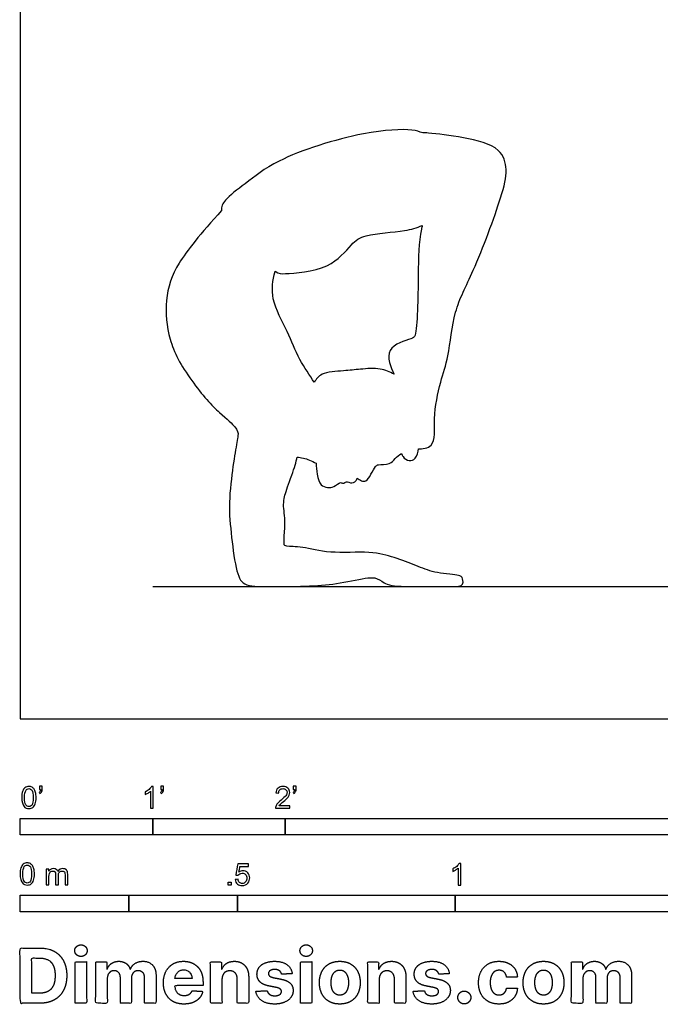
# Model space of a CAD drawing. Units: metres. Extents: x 0 to 5.33, y -0.66 to 3.66.
# Drawn here: x 0 to 1.47, y -0.66 to 1.61 of the extents above; entities that cross this region are included whole.
import ezdxf

# ---------------------------------------------------------------- set-up
doc = ezdxf.new("R2010")
doc.units = ezdxf.units.M
for name, color, linetype, true_color in [('AG-DIAGRAM', 7, 'Continuous', 0xfecc66), ('AG-OUTLINE', 7, 'Continuous', 0x8000ff), ('N-SYMB', 7, 'Continuous', 0x800040), ('X-DIMENSIONS.COM', 7, 'Continuous', 0x800080), ('X-VPRT', 6, 'Continuous', 0xff00ff)]:
    doc.layers.add(name, color=color, linetype=linetype, true_color=true_color)

msp = doc.modelspace()

# ---------------------------------------------------------------- linework, layer by layer
at = {"layer": 'AG-DIAGRAM'}
msp.add_lwpolyline([(0.3048, 0.3048), (2.4384, 0.3048)], dxfattribs=at)
at = {"layer": 'AG-OUTLINE'}
for points, knots in [([(0.6366, 0.602), (0.6346, 0.5909), (0.6306, 0.5771), (0.617, 0.54), (0.6117, 0.5246), (0.6056, 0.5043), (0.6049, 0.4923), (0.6085, 0.4645), (0.6089, 0.4488), (0.6068, 0.4137), (0.6066, 0.4035), (0.6078, 0.3978), (0.6146, 0.3963), (0.6402, 0.396), (0.6572, 0.3935), (0.6994, 0.3839), (0.7262, 0.382), (0.7908, 0.3841), (0.8159, 0.3825), (0.8517, 0.3741), (0.869, 0.3687), (0.9024, 0.3557), (0.9175, 0.3497), (0.9444, 0.3391), (0.9609, 0.3355), (1.0001, 0.3318), (1.0113, 0.3297), (1.0169, 0.3248), (1.0183, 0.3205), (1.0183, 0.3079), (1.0122, 0.3048), (0.9877, 0.3048), (0.9715, 0.3048), (0.9312, 0.3048), (0.909, 0.3048), (0.8603, 0.3048), (0.8443, 0.3076), (0.8293, 0.3189), (0.8222, 0.3225), (0.8089, 0.3257), (0.7938, 0.3241), (0.7471, 0.3142), (0.7241, 0.3106), (0.6792, 0.306), (0.6528, 0.3048), (0.5923, 0.3048), (0.567, 0.3048), (0.526, 0.3048), (0.5128, 0.3096), (0.5007, 0.329), (0.4956, 0.3478), (0.4874, 0.4039), (0.4843, 0.4312), (0.4803, 0.4841), (0.481, 0.5117), (0.4877, 0.5694), (0.491, 0.5933), (0.4973, 0.631), (0.4995, 0.6439), (0.5019, 0.6578), (0.4996, 0.6646), (0.4882, 0.678), (0.4763, 0.6891), (0.4404, 0.72), (0.419, 0.7446), (0.3697, 0.812), (0.3532, 0.8436), (0.3366, 0.9028), (0.3338, 0.9325), (0.3391, 0.9922), (0.3488, 1.0208), (0.3824, 1.0754), (0.4149, 1.1158), (0.4631, 1.1691), (0.4621, 1.178), (0.4701, 1.1958), (0.5221, 1.2334), (0.5929, 1.2913), (0.7818, 1.3512), (0.8982, 1.3577), (0.9175, 1.3501), (0.9258, 1.3475), (0.9294, 1.3477), (0.95, 1.3463), (1.0196, 1.338), (1.1058, 1.3173), (1.1216, 1.2598), (1.1059, 1.1957), (1.0438, 1.027), (0.9957, 0.9421), (0.9863, 0.8338), (0.9656, 0.7754), (0.9483, 0.6941), (0.9572, 0.6236), (0.9242, 0.6207), (0.9154, 0.6212), (0.9158, 0.6137), (0.9109, 0.5977), (0.8938, 0.5914), (0.8812, 0.6002), (0.8775, 0.6079), (0.8764, 0.6107), (0.8716, 0.6067), (0.8611, 0.5994), (0.8508, 0.5837), (0.8232, 0.5861), (0.8162, 0.5807), (0.8068, 0.5626), (0.7964, 0.5451), (0.7844, 0.5471), (0.7777, 0.551), (0.7751, 0.5538), (0.7749, 0.553), (0.7734, 0.5477), (0.7628, 0.5387), (0.75, 0.5488), (0.7429, 0.5395), (0.7358, 0.5466), (0.7214, 0.5315), (0.7071, 0.5318), (0.689, 0.5365), (0.683, 0.559), (0.6807, 0.58), (0.6804, 0.588), (0.6714, 0.5933), (0.6513, 0.6005), (0.6415, 0.6016), (0.6366, 0.602)], [0.253397, 0.253397, 0.253397, 0.253397, 0.425007, 0.425007, 0.63751, 0.63751, 0.850013, 0.850013, 1.062516, 1.062516, 1.27502, 1.27502, 1.487523, 1.487523, 1.700026, 1.700026, 1.912529, 1.912529, 2.125033, 2.125033, 2.337536, 2.337536, 2.550039, 2.550039, 2.762543, 2.762543, 2.975046, 2.975046, 3.187549, 3.187549, 3.400052, 3.400052, 3.612556, 3.612556, 3.825059, 3.825059, 4.037562, 4.037562, 4.250065, 4.250065, 4.462569, 4.462569, 4.675072, 4.675072, 4.887575, 4.887575, 5.100079, 5.100079, 5.312582, 5.312582, 5.525085, 5.525085, 5.737588, 5.737588, 5.950092, 5.950092, 6.162595, 6.162595, 6.375098, 6.375098, 6.587601, 6.587601, 6.800105, 6.800105, 7.012608, 7.012608, 7.225111, 7.225111, 7.437615, 7.437615, 7.650118, 7.650118, 7.862621, 7.862621, 7.862621, 8.160776, 8.619645, 9.197191, 10.04789, 10.678374, 10.982821, 10.982821, 10.982821, 11.128899, 11.664609, 12.214598, 12.62629, 13.111697, 13.906535, 14.517214, 15.117339, 15.591958, 16.14184, 16.606762, 16.93763, 16.93763, 16.93763, 17.221301, 17.454619, 17.69632, 17.815554, 17.815554, 17.815554, 18.074201, 18.324732, 18.621846, 18.79151, 19.061192, 19.321908, 19.510374, 19.712006, 19.712006, 19.712006, 19.749542, 19.979289, 20.193478, 20.363283, 20.514738, 20.766229, 20.992229, 21.230288, 21.534866, 21.766162, 21.766162, 21.766162, 22.101066, 22.33, 22.33, 22.33, 22.33]), ([(0.86, 0.7926), (0.8519, 0.8081), (0.8321, 0.8549), (0.8994, 0.8738), (0.9134, 0.8802), (0.9152, 1.0289), (0.9161, 1.097), (0.9237, 1.1316), (0.9244, 1.1343), (0.9109, 1.1298), (0.8858, 1.1194), (0.7926, 1.1166), (0.76, 1.0913), (0.7131, 1.0306), (0.6085, 1.0229), (0.595, 1.0237), (0.5861, 1.0292), (0.5808, 1.0086), (0.5736, 0.9637), (0.6169, 0.8909), (0.6379, 0.8293), (0.6662, 0.7898), (0.676, 0.774), (0.6808, 0.7811), (0.6915, 0.7977), (0.7449, 0.7999), (0.7811, 0.8043), (0.8282, 0.8077), (0.8499, 0.7981), (0.86, 0.7926)], [-3.445332, -3.445332, -3.445332, -3.445332, -3.001646, -2.561298, -2.34537, -1.648458, -1.030451, -0.979012, -0.979012, -0.979012, -0.589877, -0.029591, 0.349371, 0.861522, 1.448846, 1.742797, 1.742797, 1.742797, 2.219008, 2.756185, 3.257672, 3.69363, 3.69363, 3.69363, 3.9962, 4.416208, 4.791155, 5.191356, 5.542279, 5.542279, 5.542279, 5.542279])]:
    msp.add_open_spline(points, degree=3, knots=knots, dxfattribs=at)
at = {"layer": 'N-SYMB'}
for points in [[(0, -0.2667), (0, -0.2286), (0.3048, -0.2286), (0.3048, -0.2667)], [(0.3048, -0.2667), (0.3048, -0.2286), (0.6096, -0.2286), (0.6096, -0.2667)], [(0.6096, -0.2667), (0.6096, -0.2286), (1.524, -0.2286), (1.524, -0.2667)], [(0.4786, -0.3823), (0.4786, -0.3754), (0.4855, -0.3754), (0.4855, -0.3823)], [(0, -0.4436), (0, -0.4055), (0.25, -0.4055), (0.25, -0.4436)], [(0.25, -0.4436), (0.25, -0.4055), (0.5, -0.4055), (0.5, -0.4436)], [(0.5, -0.4436), (0.5, -0.4055), (1, -0.4055), (1, -0.4436)], [(1, -0.4436), (1, -0.4055), (2, -0.4055), (2, -0.4436)]]:
    msp.add_lwpolyline(points, close=True, dxfattribs=at)
for points, knots in [([(0.0038, -0.1807), (0.0038, -0.1749), (0.0044, -0.1701), (0.0056, -0.1665), (0.0068, -0.1629), (0.0086, -0.1602), (0.0111, -0.1581), (0.0135, -0.1563), (0.0165, -0.1551), (0.0201, -0.1551), (0.0228, -0.1551), (0.0252, -0.1557), (0.0273, -0.1569), (0.0294, -0.1578), (0.0309, -0.1596), (0.0324, -0.1614), (0.0336, -0.1635), (0.0346, -0.1659), (0.0355, -0.1689), (0.0361, -0.1719), (0.0367, -0.1758), (0.0367, -0.1807), (0.0367, -0.1867), (0.0361, -0.1915), (0.0349, -0.1951), (0.0336, -0.1987), (0.0318, -0.2014), (0.0294, -0.2036), (0.027, -0.2054), (0.024, -0.206), (0.0201, -0.206), (0.0153, -0.206), (0.0117, -0.2048), (0.009, -0.2011), (0.0056, -0.1969), (0.0038, -0.1903), (0.0038, -0.1807)], [0, 0, 0, 0, 1, 1, 1, 2, 2, 2, 3, 3, 3, 4, 4, 4, 5, 5, 5, 6, 6, 6, 7, 7, 7, 8, 8, 8, 9, 9, 9, 10, 10, 10, 11, 11, 11, 12, 12, 12, 12]), ([(0.0442, -0.162), (0.0442, -0.1596), (0.0442, -0.1572), (0.0442, -0.1548), (0.0464, -0.1548), (0.0486, -0.1548), (0.0508, -0.1548), (0.0508, -0.1567), (0.0508, -0.1586), (0.0508, -0.1605), (0.0508, -0.1635), (0.0505, -0.1659), (0.0496, -0.1671), (0.0487, -0.1689), (0.0472, -0.1704), (0.0451, -0.1713), (0.0446, -0.1705), (0.0441, -0.1697), (0.0436, -0.1689), (0.0448, -0.1683), (0.0457, -0.1677), (0.0463, -0.1665), (0.0469, -0.1653), (0.0472, -0.1638), (0.0472, -0.162), (0.0462, -0.162), (0.0452, -0.162), (0.0442, -0.162)], [0, 0, 0, 0, 1, 1, 1, 2, 2, 2, 3, 3, 3, 4, 4, 4, 5, 5, 5, 6, 6, 6, 7, 7, 7, 8, 8, 8, 9, 9, 9, 9]), ([(0.306, -0.2054), (0.304, -0.2054), (0.302, -0.2054), (0.3, -0.2054), (0.3, -0.1923), (0.3, -0.1793), (0.3, -0.1662), (0.2985, -0.1677), (0.2964, -0.1692), (0.294, -0.1704), (0.2915, -0.1719), (0.2894, -0.1731), (0.2876, -0.1737), (0.2876, -0.1717), (0.2876, -0.1697), (0.2876, -0.1677), (0.2909, -0.1662), (0.294, -0.1641), (0.2967, -0.162), (0.2991, -0.1596), (0.3009, -0.1575), (0.3021, -0.1551), (0.3034, -0.1551), (0.3047, -0.1551), (0.306, -0.1551), (0.306, -0.1718), (0.306, -0.1886), (0.306, -0.2054)], [0, 0, 0, 0, 1, 1, 1, 2, 2, 2, 3, 3, 3, 4, 4, 4, 5, 5, 5, 6, 6, 6, 7, 7, 7, 8, 8, 8, 9, 9, 9, 9]), ([(0.3232, -0.162), (0.3232, -0.1596), (0.3232, -0.1572), (0.3232, -0.1548), (0.3254, -0.1548), (0.3276, -0.1548), (0.3298, -0.1548), (0.3298, -0.1567), (0.3298, -0.1586), (0.3298, -0.1605), (0.3298, -0.1635), (0.3295, -0.1659), (0.3286, -0.1671), (0.3277, -0.1689), (0.3262, -0.1704), (0.3241, -0.1713), (0.3236, -0.1705), (0.3231, -0.1697), (0.3226, -0.1689), (0.3238, -0.1683), (0.3247, -0.1677), (0.3253, -0.1665), (0.3259, -0.1653), (0.3262, -0.1638), (0.3262, -0.162), (0.3252, -0.162), (0.3242, -0.162), (0.3232, -0.162)], [0, 0, 0, 0, 1, 1, 1, 2, 2, 2, 3, 3, 3, 4, 4, 4, 5, 5, 5, 6, 6, 6, 7, 7, 7, 8, 8, 8, 9, 9, 9, 9]), ([(0.6198, -0.1996), (0.6198, -0.2015), (0.6198, -0.2035), (0.6198, -0.2054), (0.6089, -0.2054), (0.598, -0.2054), (0.587, -0.2054), (0.5867, -0.2042), (0.587, -0.2027), (0.5876, -0.2011), (0.5885, -0.199), (0.5897, -0.1966), (0.5915, -0.1945), (0.5936, -0.1924), (0.596, -0.19), (0.5997, -0.187), (0.6051, -0.1825), (0.6087, -0.1789), (0.6108, -0.1764), (0.6126, -0.1737), (0.6135, -0.1713), (0.6135, -0.1689), (0.6135, -0.1665), (0.6126, -0.1644), (0.6111, -0.1629), (0.6093, -0.1611), (0.6069, -0.1602), (0.6042, -0.1602), (0.6012, -0.1602), (0.5988, -0.1611), (0.5969, -0.1629), (0.5951, -0.1647), (0.5942, -0.1671), (0.5942, -0.1704), (0.5921, -0.1702), (0.59, -0.17), (0.5879, -0.1698), (0.5885, -0.165), (0.59, -0.1614), (0.593, -0.159), (0.5957, -0.1566), (0.5997, -0.1551), (0.6042, -0.1551), (0.609, -0.1551), (0.6129, -0.1566), (0.6156, -0.1593), (0.6186, -0.162), (0.6198, -0.1653), (0.6198, -0.1692), (0.6198, -0.171), (0.6195, -0.1731), (0.6186, -0.1749), (0.6177, -0.1771), (0.6165, -0.1789), (0.6147, -0.1813), (0.6126, -0.1834), (0.6096, -0.1861), (0.6051, -0.19), (0.6015, -0.193), (0.5991, -0.1951), (0.5982, -0.1963), (0.5969, -0.1972), (0.596, -0.1984), (0.5954, -0.1996), (0.6036, -0.1996), (0.6117, -0.1996), (0.6198, -0.1996)], [0, 0, 0, 0, 1, 1, 1, 2, 2, 2, 3, 3, 3, 4, 4, 4, 5, 5, 5, 6, 6, 6, 7, 7, 7, 8, 8, 8, 9, 9, 9, 10, 10, 10, 11, 11, 11, 12, 12, 12, 13, 13, 13, 14, 14, 14, 15, 15, 15, 16, 16, 16, 17, 17, 17, 18, 18, 18, 19, 19, 19, 20, 20, 20, 21, 21, 21, 22, 22, 22, 22]), ([(0.628, -0.162), (0.628, -0.1596), (0.628, -0.1572), (0.628, -0.1548), (0.6302, -0.1548), (0.6324, -0.1548), (0.6346, -0.1548), (0.6346, -0.1567), (0.6346, -0.1586), (0.6346, -0.1605), (0.6346, -0.1635), (0.6343, -0.1659), (0.6334, -0.1671), (0.6325, -0.1689), (0.631, -0.1704), (0.6289, -0.1713), (0.6284, -0.1705), (0.6279, -0.1697), (0.6274, -0.1689), (0.6286, -0.1683), (0.6295, -0.1677), (0.6301, -0.1665), (0.6307, -0.1653), (0.631, -0.1638), (0.631, -0.162), (0.63, -0.162), (0.629, -0.162), (0.628, -0.162)], [0, 0, 0, 0, 1, 1, 1, 2, 2, 2, 3, 3, 3, 4, 4, 4, 5, 5, 5, 6, 6, 6, 7, 7, 7, 8, 8, 8, 9, 9, 9, 9]), ([(0.0102, -0.1807), (0.0102, -0.1891), (0.0111, -0.1945), (0.0132, -0.1972), (0.015, -0.1999), (0.0174, -0.2014), (0.0201, -0.2014), (0.0231, -0.2014), (0.0255, -0.1999), (0.0273, -0.1972), (0.0291, -0.1945), (0.0303, -0.1891), (0.0303, -0.1807), (0.0303, -0.1725), (0.0291, -0.1671), (0.0273, -0.1644), (0.0255, -0.1617), (0.0231, -0.1602), (0.0201, -0.1602), (0.0174, -0.1602), (0.015, -0.1614), (0.0135, -0.1638), (0.0114, -0.1668), (0.0102, -0.1725), (0.0102, -0.1807)], [0, 0, 0, 0, 1, 1, 1, 2, 2, 2, 3, 3, 3, 4, 4, 4, 5, 5, 5, 6, 6, 6, 7, 7, 7, 8, 8, 8, 8]), ([(0, -0.3565), (0, -0.3508), (0.0006, -0.3459), (0.0018, -0.3423), (0.003, -0.3387), (0.0048, -0.336), (0.0072, -0.3339), (0.0096, -0.3321), (0.0127, -0.3309), (0.0163, -0.3309), (0.019, -0.3309), (0.0214, -0.3315), (0.0235, -0.3327), (0.0256, -0.3336), (0.0271, -0.3354), (0.0286, -0.3372), (0.0298, -0.3393), (0.0307, -0.3417), (0.0316, -0.3447), (0.0322, -0.3478), (0.0328, -0.3517), (0.0328, -0.3565), (0.0328, -0.3625), (0.0322, -0.3673), (0.031, -0.3709), (0.0298, -0.3746), (0.028, -0.3773), (0.0256, -0.3794), (0.0232, -0.3812), (0.0202, -0.3818), (0.0163, -0.3818), (0.0114, -0.3818), (0.0078, -0.3806), (0.0051, -0.377), (0.0018, -0.3728), (0, -0.3661), (0, -0.3565)], [0, 0, 0, 0, 1, 1, 1, 2, 2, 2, 3, 3, 3, 4, 4, 4, 5, 5, 5, 6, 6, 6, 7, 7, 7, 8, 8, 8, 9, 9, 9, 10, 10, 10, 11, 11, 11, 12, 12, 12, 12]), ([(0.0063, -0.3565), (0.0063, -0.3649), (0.0072, -0.3703), (0.0093, -0.3731), (0.0111, -0.3758), (0.0136, -0.3773), (0.0163, -0.3773), (0.0193, -0.3773), (0.0217, -0.3758), (0.0235, -0.3731), (0.0253, -0.3703), (0.0265, -0.3649), (0.0265, -0.3565), (0.0265, -0.3484), (0.0253, -0.3429), (0.0235, -0.3402), (0.0217, -0.3375), (0.0193, -0.336), (0.0163, -0.336), (0.0136, -0.336), (0.0111, -0.3372), (0.0096, -0.3396), (0.0075, -0.3426), (0.0063, -0.3484), (0.0063, -0.3565)], [0, 0, 0, 0, 1, 1, 1, 2, 2, 2, 3, 3, 3, 4, 4, 4, 5, 5, 5, 6, 6, 6, 7, 7, 7, 8, 8, 8, 8]), ([(0.4946, -0.3693), (0.4967, -0.3691), (0.4988, -0.3689), (0.5009, -0.3687), (0.5015, -0.372), (0.5024, -0.3741), (0.5042, -0.376), (0.506, -0.3775), (0.5081, -0.3784), (0.5105, -0.3784), (0.5136, -0.3784), (0.516, -0.3772), (0.5181, -0.3748), (0.5202, -0.3726), (0.5211, -0.3696), (0.5211, -0.366), (0.5211, -0.3624), (0.5202, -0.3597), (0.5184, -0.3576), (0.5163, -0.3558), (0.5136, -0.3546), (0.5105, -0.3546), (0.5084, -0.3546), (0.5066, -0.3552), (0.5051, -0.3561), (0.5036, -0.357), (0.5024, -0.3582), (0.5015, -0.3594), (0.4995, -0.3592), (0.4975, -0.359), (0.4955, -0.3588), (0.4971, -0.3502), (0.4987, -0.3415), (0.5003, -0.3329), (0.5086, -0.3329), (0.517, -0.3329), (0.5253, -0.3329), (0.5253, -0.3349), (0.5253, -0.3369), (0.5253, -0.3389), (0.5187, -0.3389), (0.512, -0.3389), (0.5054, -0.3389), (0.5045, -0.3434), (0.5036, -0.3479), (0.5027, -0.3525), (0.5057, -0.3504), (0.5087, -0.3491), (0.512, -0.3491), (0.5166, -0.3491), (0.5202, -0.3507), (0.5232, -0.3537), (0.5262, -0.3567), (0.5277, -0.3606), (0.5277, -0.3654), (0.5277, -0.3699), (0.5265, -0.3738), (0.5238, -0.3772), (0.5205, -0.3814), (0.5163, -0.3829), (0.5105, -0.3829), (0.506, -0.3829), (0.5024, -0.382), (0.4994, -0.3796), (0.4967, -0.3769), (0.4949, -0.3735), (0.4946, -0.3693)], [0, 0, 0, 0, 1, 1, 1, 2, 2, 2, 3, 3, 3, 4, 4, 4, 5, 5, 5, 6, 6, 6, 7, 7, 7, 8, 8, 8, 9, 9, 9, 10, 10, 10, 11, 11, 11, 12, 12, 12, 13, 13, 13, 14, 14, 14, 15, 15, 15, 16, 16, 16, 17, 17, 17, 18, 18, 18, 19, 19, 19, 20, 20, 20, 21, 21, 21, 22, 22, 22, 22]), ([(1.013, -0.3823), (1.0109, -0.3823), (1.0089, -0.3823), (1.0069, -0.3823), (1.0069, -0.3692), (1.0069, -0.3562), (1.0069, -0.3431), (1.0054, -0.3446), (1.0033, -0.3461), (1.0009, -0.3473), (0.9985, -0.3488), (0.9964, -0.3501), (0.9946, -0.3507), (0.9946, -0.3486), (0.9946, -0.3466), (0.9946, -0.3446), (0.9979, -0.3431), (1.0009, -0.341), (1.0036, -0.3389), (1.006, -0.3365), (1.0078, -0.3344), (1.009, -0.332), (1.0103, -0.332), (1.0116, -0.332), (1.013, -0.332), (1.013, -0.3487), (1.013, -0.3655), (1.013, -0.3823)], [0, 0, 0, 0, 1, 1, 1, 2, 2, 2, 3, 3, 3, 4, 4, 4, 5, 5, 5, 6, 6, 6, 7, 7, 7, 8, 8, 8, 9, 9, 9, 9]), ([(0.0602, -0.3812), (0.0602, -0.3691), (0.0602, -0.3571), (0.0602, -0.345), (0.062, -0.345), (0.0639, -0.345), (0.0657, -0.345), (0.0657, -0.3468), (0.0657, -0.3485), (0.0657, -0.3502), (0.0669, -0.3484), (0.0684, -0.3469), (0.0702, -0.3459), (0.072, -0.3447), (0.0741, -0.3441), (0.0765, -0.3441), (0.0792, -0.3441), (0.0816, -0.3447), (0.0831, -0.3459), (0.0849, -0.3472), (0.0861, -0.3487), (0.0867, -0.3505), (0.0898, -0.3462), (0.0934, -0.3441), (0.0982, -0.3441), (0.1018, -0.3441), (0.1045, -0.3453), (0.1063, -0.3472), (0.1084, -0.3493), (0.1093, -0.3523), (0.1093, -0.3565), (0.1093, -0.3647), (0.1093, -0.373), (0.1093, -0.3812), (0.1073, -0.3812), (0.1053, -0.3812), (0.1033, -0.3812), (0.1033, -0.3737), (0.1033, -0.3661), (0.1033, -0.3586), (0.1033, -0.3559), (0.103, -0.3544), (0.1027, -0.3532), (0.1021, -0.352), (0.1015, -0.3511), (0.1003, -0.3505), (0.0994, -0.3499), (0.0982, -0.3496), (0.0967, -0.3496), (0.0943, -0.3496), (0.0922, -0.3505), (0.0904, -0.352), (0.0886, -0.3538), (0.088, -0.3565), (0.088, -0.3601), (0.088, -0.3671), (0.088, -0.3742), (0.088, -0.3812), (0.0858, -0.3812), (0.0837, -0.3812), (0.0816, -0.3812), (0.0816, -0.3734), (0.0816, -0.3655), (0.0816, -0.3577), (0.0816, -0.355), (0.0813, -0.3529), (0.0801, -0.3517), (0.0792, -0.3502), (0.0774, -0.3496), (0.0753, -0.3496), (0.0735, -0.3496), (0.072, -0.3499), (0.0705, -0.3511), (0.069, -0.352), (0.0681, -0.3532), (0.0672, -0.355), (0.0666, -0.3568), (0.0663, -0.3592), (0.0663, -0.3625), (0.0663, -0.3687), (0.0663, -0.375), (0.0663, -0.3812), (0.0643, -0.3812), (0.0622, -0.3812), (0.0602, -0.3812)], [0, 0, 0, 0, 1, 1, 1, 2, 2, 2, 3, 3, 3, 4, 4, 4, 5, 5, 5, 6, 6, 6, 7, 7, 7, 8, 8, 8, 9, 9, 9, 10, 10, 10, 11, 11, 11, 12, 12, 12, 13, 13, 13, 14, 14, 14, 15, 15, 15, 16, 16, 16, 17, 17, 17, 18, 18, 18, 19, 19, 19, 20, 20, 20, 21, 21, 21, 22, 22, 22, 23, 23, 23, 24, 24, 24, 25, 25, 25, 26, 26, 26, 27, 27, 27, 28, 28, 28, 28])]:
    msp.add_open_spline(points, degree=3, knots=knots, dxfattribs=at)
at = {"layer": 'X-DIMENSIONS.COM'}
for points, degree, knots in [([(0.1398, -0.5461), (0.1457, -0.5461), (0.1499, -0.5422), (0.1541, -0.5383), (0.1541, -0.5327), (0.1541, -0.5273), (0.1499, -0.5233), (0.1457, -0.5194), (0.1398, -0.5194), (0.1339, -0.5194), (0.1297, -0.5233), (0.1255, -0.5273), (0.1255, -0.5327), (0.1255, -0.5383), (0.1297, -0.5422), (0.1339, -0.5461), (0.1398, -0.5461)], 2, [-8, -8, -8, -7, -7, -6, -6, -5, -5, -4, -4, -3, -3, -2, -2, -1, -1, 0, 0, 0]), ([(0.6576, -0.5461), (0.6635, -0.5461), (0.6677, -0.5422), (0.6719, -0.5383), (0.6719, -0.5327), (0.6719, -0.5273), (0.6677, -0.5233), (0.6635, -0.5194), (0.6576, -0.5194), (0.6517, -0.5194), (0.6475, -0.5233), (0.6433, -0.5273), (0.6433, -0.5327), (0.6433, -0.5383), (0.6475, -0.5422), (0.6517, -0.5461), (0.6576, -0.5461)], 2, [-8, -8, -8, -7, -7, -6, -6, -5, -5, -4, -4, -3, -3, -2, -2, -1, -1, 0, 0, 0]), ([(0.045, -0.6537), (0.0644, -0.6537), (0.0783, -0.646), (0.0922, -0.6384), (0.0997, -0.6241), (0.1072, -0.6099), (0.1072, -0.59), (0.1072, -0.5703), (0.0997, -0.5561), (0.0922, -0.5419), (0.0784, -0.5343), (0.0646, -0.5267), (0.0454, -0.5267), (0.0227, -0.5267), (0, -0.5267), (0, -0.5902), (0, -0.6537), (0.0225, -0.6537), (0.045, -0.6537)], 2, [-15, -15, -15, -14, -14, -13, -13, -12, -12, -11, -11, -10, -10, -9, -9, -8, -8, -7, -7, -6, -6, -6]), ([(0.0439, -0.6307), (0.0558, -0.6307), (0.064, -0.6264), (0.0721, -0.6222), (0.0762, -0.6132), (0.0804, -0.6042), (0.0804, -0.59), (0.0804, -0.576), (0.0762, -0.567), (0.0721, -0.5581), (0.064, -0.5539), (0.0559, -0.5497), (0.044, -0.5497), (0.0354, -0.5497), (0.0269, -0.5497), (0.0269, -0.5902), (0.0269, -0.6307), (0.0354, -0.6307), (0.0439, -0.6307)], 2, [-7.813477, -7.813477, -7.813477, -6.813477, -6.813477, -5.813477, -5.813477, -4.813477, -4.813477, -3.813477, -3.813477, -2.813477, -2.813477, -1.813477, -1.813477, -1.543945, -1.543945, -0.268555, -0.268555, 0, 0, 0]), ([(0.1265, -0.6537), (0.1397, -0.6537), (0.1529, -0.6537), (0.1529, -0.606), (0.1529, -0.5584), (0.1397, -0.5584), (0.1265, -0.5584), (0.1265, -0.606), (0.1265, -0.6537)], 2, [-4, -4, -4, -3, -3, -2, -2, -1, -1, 0, 0, 0]), ([(0.2003, -0.5752), (0.1997, -0.5752), (0.1992, -0.5752), (0.1992, -0.5668), (0.1992, -0.5584), (0.1866, -0.5584), (0.174, -0.5584), (0.174, -0.606), (0.174, -0.6537), (0.1872, -0.6537), (0.2004, -0.6537), (0.2004, -0.6251), (0.2004, -0.5965), (0.2004, -0.5912), (0.2025, -0.5873), (0.2045, -0.5833), (0.208, -0.5811), (0.2115, -0.5789), (0.2159, -0.5789), (0.2224, -0.5789), (0.2264, -0.5831), (0.2304, -0.5872), (0.2304, -0.5943), (0.2304, -0.624), (0.2304, -0.6537), (0.2432, -0.6537), (0.256, -0.6537), (0.256, -0.6246), (0.256, -0.5955), (0.256, -0.5881), (0.2601, -0.5835), (0.2641, -0.5789), (0.2713, -0.5789), (0.2776, -0.5789), (0.2818, -0.5829), (0.2861, -0.5869), (0.2861, -0.5948), (0.2861, -0.6242), (0.2861, -0.6537), (0.2992, -0.6537), (0.3124, -0.6537), (0.3124, -0.6216), (0.3124, -0.5896), (0.3124, -0.5741), (0.3041, -0.5656), (0.2957, -0.5572), (0.2824, -0.5572), (0.2719, -0.5572), (0.2643, -0.5621), (0.2566, -0.567), (0.2537, -0.5752), (0.2532, -0.5752), (0.2527, -0.5752), (0.2504, -0.5669), (0.2435, -0.562), (0.2366, -0.5572), (0.2268, -0.5572), (0.2172, -0.5572), (0.2102, -0.562), (0.2033, -0.5668), (0.2003, -0.5752)], 2, [0, 0, 0, 0.017578, 0.017578, 0.282227, 0.282227, 0.678711, 0.678711, 2.178711, 2.178711, 2.594727, 2.594727, 3.495117, 3.495117, 4.495117, 4.495117, 5.495117, 5.495117, 6.495117, 6.495117, 7.495117, 7.495117, 8.495117, 8.495117, 9.495117, 9.495117, 10.495117, 10.495117, 11.495117, 11.495117, 12.495117, 12.495117, 13.495117, 13.495117, 14.495117, 14.495117, 15.495117, 15.495117, 16.495117, 16.495117, 17.495117, 17.495117, 18.495117, 18.495117, 19.495117, 19.495117, 20.495117, 20.495117, 21.495117, 21.495117, 22.495117, 22.495117, 23.495117, 23.495117, 24.495117, 24.495117, 25.495117, 25.495117, 26.495117, 26.495117, 27.495117, 27.495117, 27.495117]), ([(0.3767, -0.6555), (0.3884, -0.6555), (0.3975, -0.6519), (0.4065, -0.6483), (0.4122, -0.6417), (0.418, -0.6352), (0.4198, -0.6264), (0.4076, -0.6256), (0.3954, -0.6248), (0.394, -0.6284), (0.3914, -0.6308), (0.3888, -0.6333), (0.3852, -0.6346), (0.3815, -0.6358), (0.3771, -0.6358), (0.3705, -0.6358), (0.3656, -0.633), (0.3608, -0.6302), (0.3581, -0.6251), (0.3555, -0.6199), (0.3555, -0.6128), (0.3879, -0.6128), (0.4204, -0.6128), (0.4204, -0.6092), (0.4204, -0.6055), (0.4204, -0.5934), (0.417, -0.5843), (0.4136, -0.5752), (0.4074, -0.5692), (0.4013, -0.5632), (0.3932, -0.5602), (0.385, -0.5572), (0.3756, -0.5572), (0.3616, -0.5572), (0.3512, -0.5634), (0.3408, -0.5696), (0.3351, -0.5807), (0.3294, -0.5918), (0.3294, -0.6065), (0.3294, -0.6215), (0.3351, -0.6325), (0.3408, -0.6436), (0.3514, -0.6495), (0.362, -0.6555), (0.3767, -0.6555)], 2, [-3, -3, -3, -1.999602, -1.999602, -0.999203, -0.999203, 0.001195, 0.001195, 1.001594, 1.001594, 2.001992, 2.001992, 3.00239, 3.00239, 4.002789, 4.002789, 5.003187, 5.003187, 6.003586, 6.003586, 7.003984, 7.003984, 7.810461, 7.810461, 8.810461, 8.810461, 9.810461, 9.810461, 10.810461, 10.810461, 11.810461, 11.810461, 12.810461, 12.810461, 13.810461, 13.810461, 14.810461, 14.810461, 15.810461, 15.810461, 16.810461, 16.810461, 17.810461, 17.810461, 18.810461, 18.810461, 18.810461]), ([(0.464, -0.5986), (0.4641, -0.5925), (0.4664, -0.5881), (0.4686, -0.5837), (0.4727, -0.5814), (0.4767, -0.5791), (0.4821, -0.5791), (0.49, -0.5791), (0.4945, -0.5841), (0.4991, -0.589), (0.499, -0.5977), (0.499, -0.6257), (0.499, -0.6537), (0.5122, -0.6537), (0.5254, -0.6537), (0.5254, -0.6233), (0.5254, -0.593), (0.5254, -0.5819), (0.5213, -0.5739), (0.5172, -0.5659), (0.5099, -0.5615), (0.5025, -0.5572), (0.4926, -0.5572), (0.482, -0.5572), (0.4745, -0.562), (0.4671, -0.5669), (0.4639, -0.5752), (0.4634, -0.5752), (0.4628, -0.5752), (0.4628, -0.5668), (0.4628, -0.5584), (0.4502, -0.5584), (0.4376, -0.5584), (0.4376, -0.606), (0.4376, -0.6537), (0.4508, -0.6537), (0.464, -0.6537), (0.464, -0.6261), (0.464, -0.5986)], 2, [-32, -32, -32, -31, -31, -30, -30, -29, -29, -28, -28, -27, -27, -26, -26, -25, -25, -24, -24, -23, -23, -22, -22, -21, -21, -20, -20, -19, -19, -18, -18, -17, -17, -16, -16, -15, -15, -14, -14, -13, -13, -13]), ([(0.6255, -0.5856), (0.6237, -0.5724), (0.6133, -0.5648), (0.6029, -0.5572), (0.5849, -0.5572), (0.5727, -0.5572), (0.5636, -0.5608), (0.5545, -0.5644), (0.5495, -0.571), (0.5445, -0.5776), (0.5445, -0.5868), (0.5445, -0.5975), (0.5513, -0.6044), (0.5581, -0.6112), (0.5721, -0.614), (0.5803, -0.6157), (0.5886, -0.6173), (0.5948, -0.6186), (0.5977, -0.6209), (0.6007, -0.6232), (0.6008, -0.6268), (0.6007, -0.6311), (0.5965, -0.6338), (0.5922, -0.6365), (0.5853, -0.6365), (0.5782, -0.6365), (0.5737, -0.6335), (0.5691, -0.6305), (0.568, -0.6247), (0.555, -0.6254), (0.542, -0.6261), (0.5439, -0.6397), (0.5551, -0.6476), (0.5663, -0.6555), (0.5852, -0.6555), (0.5976, -0.6555), (0.6071, -0.6516), (0.6166, -0.6476), (0.6221, -0.6406), (0.6276, -0.6335), (0.6276, -0.6241), (0.6276, -0.6138), (0.6208, -0.6075), (0.614, -0.6012), (0.6001, -0.5983), (0.5915, -0.5966), (0.5828, -0.5949), (0.5762, -0.5934), (0.5735, -0.5911), (0.5708, -0.5887), (0.5708, -0.5853), (0.5708, -0.581), (0.575, -0.5785), (0.5792, -0.5759), (0.5853, -0.5759), (0.5899, -0.5759), (0.5932, -0.5774), (0.5966, -0.5789), (0.5986, -0.5814), (0.6006, -0.584), (0.6013, -0.5871), (0.6134, -0.5863), (0.6255, -0.5856)], 2, [-45, -45, -45, -44, -44, -43, -43, -42, -42, -41, -41, -40, -40, -39, -39, -38, -38, -37, -37, -36, -36, -35, -35, -34, -34, -33, -33, -32, -32, -31, -31, -30, -30, -29, -29, -28, -28, -27, -27, -26, -26, -25, -25, -24, -24, -23, -23, -22, -22, -21, -21, -20, -20, -19, -19, -18, -18, -17, -17, -16, -16, -15, -15, -14, -14, -14]), ([(0.6443, -0.6537), (0.6575, -0.6537), (0.6707, -0.6537), (0.6707, -0.606), (0.6707, -0.5584), (0.6575, -0.5584), (0.6443, -0.5584), (0.6443, -0.606), (0.6443, -0.6537)], 2, [-4, -4, -4, -3, -3, -2, -2, -1, -1, 0, 0, 0]), ([(0.7348, -0.6555), (0.7493, -0.6555), (0.7598, -0.6494), (0.7703, -0.6432), (0.776, -0.6321), (0.7817, -0.621), (0.7817, -0.6064), (0.7817, -0.5916), (0.776, -0.5806), (0.7703, -0.5695), (0.7598, -0.5633), (0.7493, -0.5572), (0.7348, -0.5572), (0.7204, -0.5572), (0.7099, -0.5633), (0.6994, -0.5695), (0.6937, -0.5806), (0.688, -0.5916), (0.688, -0.6064), (0.688, -0.621), (0.6937, -0.6321), (0.6994, -0.6432), (0.7099, -0.6494), (0.7204, -0.6555), (0.7348, -0.6555)], 2, [-12, -12, -12, -11, -11, -10, -10, -9, -9, -8, -8, -7, -7, -6, -6, -5, -5, -4, -4, -3, -3, -2, -2, -1, -1, 0, 0, 0]), ([(0.8254, -0.5986), (0.8254, -0.5925), (0.8277, -0.5881), (0.83, -0.5837), (0.834, -0.5814), (0.8381, -0.5791), (0.8434, -0.5791), (0.8514, -0.5791), (0.8559, -0.5841), (0.8604, -0.589), (0.8604, -0.5977), (0.8604, -0.6257), (0.8604, -0.6537), (0.8736, -0.6537), (0.8868, -0.6537), (0.8868, -0.6233), (0.8868, -0.593), (0.8868, -0.5819), (0.8827, -0.5739), (0.8786, -0.5659), (0.8712, -0.5615), (0.8638, -0.5572), (0.8539, -0.5572), (0.8433, -0.5572), (0.8359, -0.562), (0.8284, -0.5669), (0.8253, -0.5752), (0.8247, -0.5752), (0.8241, -0.5752), (0.8241, -0.5668), (0.8241, -0.5584), (0.8115, -0.5584), (0.799, -0.5584), (0.799, -0.606), (0.799, -0.6537), (0.8122, -0.6537), (0.8254, -0.6537), (0.8254, -0.6261), (0.8254, -0.5986)], 2, [-32, -32, -32, -31, -31, -30, -30, -29, -29, -28, -28, -27, -27, -26, -26, -25, -25, -24, -24, -23, -23, -22, -22, -21, -21, -20, -20, -19, -19, -18, -18, -17, -17, -16, -16, -15, -15, -14, -14, -13, -13, -13]), ([(0.9868, -0.5856), (0.9851, -0.5724), (0.9747, -0.5648), (0.9643, -0.5572), (0.9462, -0.5572), (0.934, -0.5572), (0.9249, -0.5608), (0.9159, -0.5644), (0.9109, -0.571), (0.9059, -0.5776), (0.9059, -0.5868), (0.9059, -0.5975), (0.9127, -0.6044), (0.9194, -0.6112), (0.9334, -0.614), (0.9416, -0.6157), (0.9499, -0.6173), (0.9561, -0.6186), (0.9591, -0.6209), (0.962, -0.6232), (0.9621, -0.6268), (0.962, -0.6311), (0.9578, -0.6338), (0.9536, -0.6365), (0.9466, -0.6365), (0.9395, -0.6365), (0.935, -0.6335), (0.9305, -0.6305), (0.9293, -0.6247), (0.9163, -0.6254), (0.9033, -0.6261), (0.9052, -0.6397), (0.9164, -0.6476), (0.9276, -0.6555), (0.9465, -0.6555), (0.9589, -0.6555), (0.9685, -0.6516), (0.978, -0.6476), (0.9835, -0.6406), (0.989, -0.6335), (0.989, -0.6241), (0.989, -0.6138), (0.9821, -0.6075), (0.9753, -0.6012), (0.9614, -0.5983), (0.9528, -0.5966), (0.9442, -0.5949), (0.9376, -0.5934), (0.9348, -0.5911), (0.9321, -0.5887), (0.9321, -0.5853), (0.9321, -0.581), (0.9363, -0.5785), (0.9405, -0.5759), (0.9467, -0.5759), (0.9513, -0.5759), (0.9546, -0.5774), (0.9579, -0.5789), (0.9599, -0.5814), (0.962, -0.584), (0.9626, -0.5871), (0.9747, -0.5863), (0.9868, -0.5856)], 2, [-45, -45, -45, -44, -44, -43, -43, -42, -42, -41, -41, -40, -40, -39, -39, -38, -38, -37, -37, -36, -36, -35, -35, -34, -34, -33, -33, -32, -32, -31, -31, -30, -30, -29, -29, -28, -28, -27, -27, -26, -26, -25, -25, -24, -24, -23, -23, -22, -22, -21, -21, -20, -20, -19, -19, -18, -18, -17, -17, -16, -16, -15, -15, -14, -14, -14]), ([(1.1006, -0.6555), (1.1134, -0.6555), (1.1227, -0.6509), (1.132, -0.6462), (1.1373, -0.6379), (1.1426, -0.6297), (1.1432, -0.6187), (1.1307, -0.6187), (1.1183, -0.6187), (1.1175, -0.6238), (1.1151, -0.6273), (1.1127, -0.6309), (1.1091, -0.6328), (1.1055, -0.6346), (1.101, -0.6346), (1.0948, -0.6346), (1.0902, -0.6313), (1.0856, -0.6279), (1.0831, -0.6215), (1.0806, -0.6152), (1.0806, -0.606), (1.0806, -0.597), (1.0832, -0.5907), (1.0857, -0.5844), (1.0903, -0.5811), (1.0948, -0.5778), (1.101, -0.5778), (1.1082, -0.5778), (1.1127, -0.5821), (1.1172, -0.5865), (1.1183, -0.5936), (1.1307, -0.5936), (1.1432, -0.5936), (1.1426, -0.5826), (1.1372, -0.5744), (1.1317, -0.5662), (1.1224, -0.5617), (1.113, -0.5572), (1.1005, -0.5572), (1.0861, -0.5572), (1.0756, -0.5634), (1.0651, -0.5696), (1.0594, -0.5807), (1.0538, -0.5918), (1.0538, -0.6064), (1.0538, -0.6209), (1.0594, -0.632), (1.065, -0.6431), (1.0755, -0.6493), (1.086, -0.6555), (1.1006, -0.6555)], 2, [-28, -28, -28, -27, -27, -26, -26, -25, -25, -24, -24, -23, -23, -22, -22, -21, -21, -20, -20, -19, -19, -18, -18, -17, -17, -16, -16, -15, -15, -14, -14, -13, -13, -12, -12, -11, -11, -10, -10, -9, -9, -8, -8, -7, -7, -6, -6, -5, -5, -4, -4, -3, -3, -3]), ([(1.2032, -0.6555), (1.2177, -0.6555), (1.2282, -0.6494), (1.2387, -0.6432), (1.2444, -0.6321), (1.2501, -0.621), (1.2501, -0.6064), (1.2501, -0.5916), (1.2444, -0.5806), (1.2387, -0.5695), (1.2282, -0.5633), (1.2177, -0.5572), (1.2032, -0.5572), (1.1888, -0.5572), (1.1783, -0.5633), (1.1677, -0.5695), (1.162, -0.5806), (1.1563, -0.5916), (1.1563, -0.6064), (1.1563, -0.621), (1.162, -0.6321), (1.1677, -0.6432), (1.1783, -0.6494), (1.1888, -0.6555), (1.2032, -0.6555)], 2, [-12, -12, -12, -11, -11, -10, -10, -9, -9, -8, -8, -7, -7, -6, -6, -5, -5, -4, -4, -3, -3, -2, -2, -1, -1, 0, 0, 0]), ([(1.2936, -0.5752), (1.2931, -0.5752), (1.2925, -0.5752), (1.2925, -0.5668), (1.2925, -0.5584), (1.2799, -0.5584), (1.2673, -0.5584), (1.2673, -0.606), (1.2673, -0.6537), (1.2805, -0.6537), (1.2938, -0.6537), (1.2938, -0.6251), (1.2938, -0.5965), (1.2938, -0.5912), (1.2958, -0.5873), (1.2978, -0.5833), (1.3013, -0.5811), (1.3049, -0.5789), (1.3093, -0.5789), (1.3158, -0.5789), (1.3198, -0.5831), (1.3238, -0.5872), (1.3238, -0.5943), (1.3238, -0.624), (1.3238, -0.6537), (1.3366, -0.6537), (1.3494, -0.6537), (1.3494, -0.6246), (1.3494, -0.5955), (1.3494, -0.5881), (1.3534, -0.5835), (1.3574, -0.5789), (1.3646, -0.5789), (1.371, -0.5789), (1.3752, -0.5829), (1.3794, -0.5869), (1.3794, -0.5948), (1.3794, -0.6242), (1.3794, -0.6537), (1.3926, -0.6537), (1.4057, -0.6537), (1.4057, -0.6216), (1.4057, -0.5896), (1.4057, -0.5741), (1.3974, -0.5656), (1.3891, -0.5572), (1.3757, -0.5572), (1.3653, -0.5572), (1.3576, -0.5621), (1.3499, -0.567), (1.347, -0.5752), (1.3465, -0.5752), (1.346, -0.5752), (1.3437, -0.5669), (1.3368, -0.562), (1.33, -0.5572), (1.3202, -0.5572), (1.3105, -0.5572), (1.3035, -0.562), (1.2966, -0.5668), (1.2936, -0.5752)], 2, [0, 0, 0, 0.017578, 0.017578, 0.282227, 0.282227, 0.678711, 0.678711, 2.178711, 2.178711, 2.594727, 2.594727, 3.495117, 3.495117, 4.495117, 4.495117, 5.495117, 5.495117, 6.495117, 6.495117, 7.495117, 7.495117, 8.495117, 8.495117, 9.495117, 9.495117, 10.495117, 10.495117, 11.495117, 11.495117, 12.495117, 12.495117, 13.495117, 13.495117, 14.495117, 14.495117, 15.495117, 15.495117, 16.495117, 16.495117, 17.495117, 17.495117, 18.495117, 18.495117, 19.495117, 19.495117, 20.495117, 20.495117, 21.495117, 21.495117, 22.495117, 22.495117, 23.495117, 23.495117, 24.495117, 24.495117, 25.495117, 25.495117, 26.495117, 26.495117, 27.495117, 27.495117, 27.495117]), ([(0.3556, -0.5967), (0.3689, -0.5967), (0.3823, -0.5967), (0.3956, -0.5967), (0.3954, -0.5956), (0.395, -0.5932), (0.3939, -0.5892), (0.3923, -0.5858), (0.3905, -0.5833), (0.3886, -0.5812), (0.3856, -0.579), (0.3813, -0.5774), (0.3769, -0.5768), (0.3728, -0.5771), (0.3694, -0.5778), (0.3664, -0.5791), (0.3639, -0.5808), (0.3608, -0.5837), (0.3583, -0.5877), (0.3565, -0.5925), (0.3559, -0.5952), (0.3556, -0.5967)], 3, [3.537974, 3.537974, 3.537974, 3.537974, 3.871399, 3.871399, 3.871399, 3.936638, 4.007174, 4.106873, 4.150328, 4.195172, 4.28414, 4.383634, 4.49492, 4.585472, 4.661678, 4.72997, 4.79585, 4.860411, 4.993083, 5.070262, 5.154608, 5.154608, 5.154608, 5.154608]), ([(0.735, -0.6351), (0.7415, -0.6351), (0.7459, -0.6313), (0.7503, -0.6276), (0.7526, -0.621), (0.7549, -0.6145), (0.7549, -0.6062), (0.7549, -0.5979), (0.7526, -0.5914), (0.7503, -0.5849), (0.7459, -0.5811), (0.7415, -0.5773), (0.735, -0.5773), (0.7283, -0.5773), (0.7238, -0.5811), (0.7193, -0.5849), (0.7171, -0.5914), (0.7148, -0.5979), (0.7148, -0.6062), (0.7148, -0.6145), (0.7171, -0.621), (0.7193, -0.6276), (0.7238, -0.6313), (0.7283, -0.6351), (0.735, -0.6351)], 2, [0, 0, 0, 1, 1, 2, 2, 3, 3, 4, 4, 5, 5, 6, 6, 7, 7, 8, 8, 9, 9, 10, 10, 11, 11, 12, 12, 12]), ([(1.2033, -0.6351), (1.2099, -0.6351), (1.2143, -0.6313), (1.2187, -0.6276), (1.221, -0.621), (1.2232, -0.6145), (1.2232, -0.6062), (1.2232, -0.5979), (1.221, -0.5914), (1.2187, -0.5849), (1.2143, -0.5811), (1.2099, -0.5773), (1.2033, -0.5773), (1.1967, -0.5773), (1.1922, -0.5811), (1.1877, -0.5849), (1.1854, -0.5914), (1.1832, -0.5979), (1.1832, -0.6062), (1.1832, -0.6145), (1.1854, -0.621), (1.1877, -0.6276), (1.1922, -0.6313), (1.1967, -0.6351), (1.2033, -0.6351)], 2, [0, 0, 0, 1, 1, 2, 2, 3, 3, 4, 4, 5, 5, 6, 6, 7, 7, 8, 8, 9, 9, 10, 10, 11, 11, 12, 12, 12]), ([(1.0211, -0.6553), (1.0251, -0.6553), (1.0285, -0.6533), (1.0318, -0.6512), (1.0339, -0.6479), (1.036, -0.6445), (1.036, -0.6404), (1.036, -0.6343), (1.0315, -0.63), (1.027, -0.6256), (1.0211, -0.6256), (1.0149, -0.6256), (1.0106, -0.63), (1.0062, -0.6343), (1.0062, -0.6404), (1.0062, -0.6465), (1.0106, -0.6509), (1.0149, -0.6553), (1.0211, -0.6553)], 2, [-9, -9, -9, -8, -8, -7, -7, -6, -6, -5, -5, -4, -4, -3, -3, -2, -2, -1, -1, 0, 0, 0])]:
    msp.add_open_spline(points, degree=degree, knots=knots, dxfattribs=at)
at = {"layer": 'X-VPRT'}
msp.add_lwpolyline([(0, 1.8288), (0, 0), (2.7432, 0), (2.7432, 1.8288)], close=True, dxfattribs=at)

doc.saveas('drawing.dxf')
